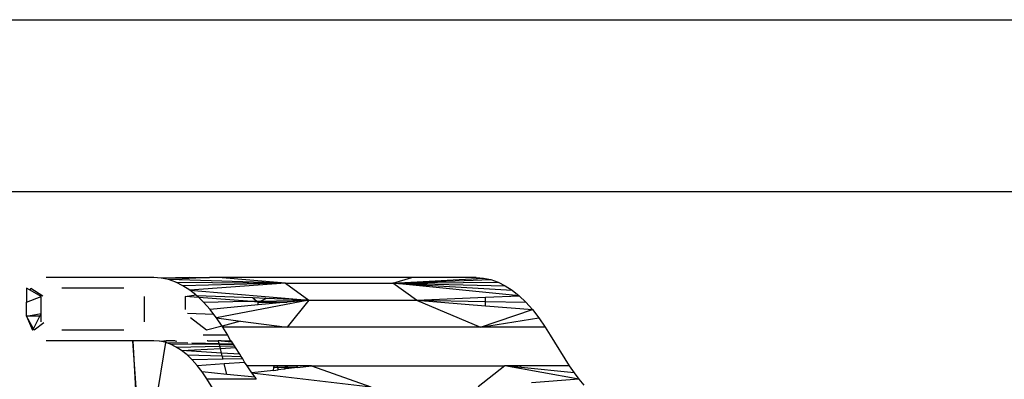
# Model space of a CAD drawing. Units: millimetres. Extents: x -17534 to -7965, y -16822 to -12666.
# Drawn here: x -11802 to -11756, y -15624 to -15607 of the extents above; entities that cross this region are included whole.
import ezdxf

# ---------------------------------------------------------------- set-up
doc = ezdxf.new("R2010")
doc.units = ezdxf.units.MM

msp = doc.modelspace()

# ---------------------------------------------------------------- linework, layer by layer
for p, q in [((-11809.21, -15607.271), (-11706.716, -15607.271)), ((-11819.975, -15615.421), (-11706.716, -15615.421)), ((-11795.891, -15619.506), (-11800.993, -15619.506)), ((-11795.543, -15619.531), (-11795.891, -15619.506)), ((-11794.195, -15619.506), (-11795.543, -15619.531)), ((-11795.197, -15619.603), (-11795.543, -15619.531)), ((-11793.246, -15619.506), (-11795.197, -15619.603)), ((-11794.853, -15619.724), (-11795.197, -15619.603)), ((-11789.649, -15619.773), (-11795.197, -15619.603)), ((-11794.513, -15619.892), (-11794.853, -15619.724)), ((-11794.853, -15619.724), (-11789.649, -15619.773)), ((-11789.649, -15619.773), (-11794.513, -15619.892)), ((-11794.195, -15619.506), (-11793.246, -15619.506)), ((-11789.649, -15619.773), (-11794.179, -15620.108)), ((-11792.834, -15619.506), (-11793.246, -15619.506)), ((-11789.649, -15619.773), (-11792.834, -15619.506)), ((-11783.665, -15619.506), (-11792.834, -15619.506)), ((-11789.649, -15619.773), (-11784.555, -15619.773)), ((-11789.649, -15619.773), (-11788.538, -15620.573)), ((-11784.555, -15619.773), (-11783.665, -15619.506)), ((-11784.555, -15619.773), (-11780.261, -15619.531)), ((-11784.555, -15619.773), (-11779.914, -15619.603)), ((-11784.555, -15619.773), (-11779.571, -15619.724)), ((-11783.443, -15620.573), (-11784.555, -15619.773)), ((-11784.555, -15619.773), (-11779.231, -15619.892)), ((-11784.555, -15619.773), (-11778.896, -15620.108)), ((-11778.568, -15620.37), (-11784.555, -15619.773)), ((-11780.608, -15619.506), (-11783.665, -15619.506)), ((-11780.608, -15619.506), (-11780.261, -15619.531)), ((-11780.261, -15619.531), (-11779.914, -15619.603)), ((-11779.914, -15619.603), (-11779.571, -15619.724)), ((-11779.571, -15619.724), (-11779.231, -15619.892)), ((-11801.931, -15620.006), (-11801.932, -15620.673)), ((-11801.753, -15620.109), (-11801.931, -15620.006)), ((-11801.753, -15620.109), (-11801.72, -15620.006)), ((-11801.237, -15620.406), (-11801.753, -15620.109)), ((-11801.72, -15620.006), (-11801.156, -15620.373)), ((-11797.32, -15620.006), (-11800.258, -15620.006)), ((-11794.179, -15620.108), (-11794.513, -15619.892)), ((-11794.179, -15620.108), (-11788.538, -15620.573)), ((-11793.902, -15620.329), (-11794.179, -15620.108)), ((-11779.231, -15619.892), (-11778.896, -15620.108)), ((-11778.896, -15620.108), (-11778.568, -15620.37)), ((-11801.932, -15620.673), (-11801.237, -15620.406)), ((-11801.932, -15621.339), (-11801.932, -15620.673)), ((-11801.237, -15621.206), (-11801.237, -15620.406)), ((-11796.34, -15621.606), (-11796.34, -15620.406)), ((-11794.414, -15620.406), (-11793.902, -15620.329)), ((-11794.414, -15620.406), (-11794.414, -15621.019)), ((-11793.76, -15620.456), (-11794.414, -15620.406)), ((-11793.85, -15620.37), (-11793.902, -15620.329)), ((-11793.76, -15620.456), (-11793.85, -15620.37)), ((-11791.195, -15620.471), (-11793.85, -15620.37)), ((-11793.53, -15620.677), (-11793.76, -15620.456)), ((-11791.454, -15620.634), (-11793.76, -15620.456)), ((-11793.53, -15620.677), (-11791.454, -15620.634)), ((-11793.218, -15621.028), (-11793.53, -15620.677)), ((-11788.538, -15620.573), (-11792.916, -15621.422)), ((-11791.454, -15620.634), (-11791.005, -15620.624)), ((-11790.945, -15620.673), (-11791.454, -15620.634)), ((-11791.195, -15620.471), (-11791.005, -15620.624)), ((-11790.584, -15620.495), (-11791.195, -15620.471)), ((-11791.005, -15620.624), (-11790.84, -15620.621)), ((-11791.005, -15620.624), (-11790.945, -15620.673)), ((-11790.945, -15620.673), (-11790.84, -15620.621)), ((-11790.945, -15620.807), (-11790.945, -15620.673)), ((-11790.945, -15620.673), (-11789.564, -15620.673)), ((-11789.564, -15620.673), (-11790.945, -15620.807)), ((-11790.84, -15620.621), (-11790.584, -15620.495)), ((-11790.84, -15620.621), (-11788.538, -15620.573)), ((-11788.538, -15620.573), (-11790.584, -15620.495)), ((-11788.538, -15620.573), (-11789.568, -15621.857)), ((-11788.538, -15620.573), (-11789.564, -15620.673)), ((-11788.538, -15620.573), (-11783.443, -15620.573)), ((-11783.443, -15620.573), (-11780.159, -15620.436)), ((-11783.443, -15620.573), (-11780.399, -15621.857)), ((-11783.443, -15620.573), (-11780.159, -15620.639)), ((-11783.443, -15620.573), (-11780.159, -15620.844)), ((-11780.159, -15620.436), (-11778.568, -15620.37)), ((-11780.159, -15620.639), (-11780.159, -15620.436)), ((-11780.159, -15620.844), (-11780.159, -15620.639)), ((-11780.159, -15620.639), (-11778.247, -15620.677)), ((-11778.568, -15620.37), (-11778.247, -15620.677)), ((-11778.247, -15620.677), (-11777.935, -15621.028)), ((-11790.945, -15620.807), (-11793.218, -15621.028)), ((-11793.041, -15621.259), (-11793.218, -15621.028)), ((-11780.399, -15621.857), (-11777.935, -15621.028)), ((-11780.159, -15620.844), (-11777.935, -15621.028)), ((-11777.935, -15621.028), (-11777.633, -15621.422)), ((-11801.932, -15621.339), (-11801.237, -15621.206)), ((-11801.932, -15621.339), (-11801.639, -15622.006)), ((-11801.304, -15621.339), (-11801.932, -15621.339)), ((-11801.602, -15621.933), (-11801.932, -15621.339)), ((-11801.602, -15621.933), (-11801.304, -15621.339)), ((-11801.304, -15621.339), (-11801.237, -15621.206)), ((-11801.237, -15621.339), (-11801.304, -15621.339)), ((-11801.237, -15621.339), (-11801.237, -15621.206)), ((-11801.237, -15621.606), (-11801.237, -15621.339)), ((-11793.041, -15621.259), (-11794.29, -15621.211)), ((-11793.392, -15622.006), (-11794.153, -15621.411)), ((-11792.916, -15621.422), (-11793.041, -15621.259)), ((-11792.659, -15621.806), (-11792.916, -15621.422)), ((-11792.916, -15621.422), (-11791.787, -15621.569)), ((-11791.787, -15621.569), (-11792.659, -15621.806)), ((-11791.787, -15621.569), (-11789.568, -15621.857)), ((-11780.399, -15621.857), (-11777.633, -15621.422)), ((-11777.633, -15621.422), (-11777.342, -15621.857)), ((-11801.639, -15622.006), (-11801.602, -15621.933)), ((-11801.562, -15622.006), (-11801.602, -15621.933)), ((-11801.11, -15621.658), (-11801.562, -15622.006)), ((-11797.32, -15622.006), (-11800.258, -15622.006)), ((-11792.659, -15621.806), (-11793.392, -15622.006)), ((-11792.625, -15621.857), (-11792.659, -15621.806)), ((-11789.568, -15621.857), (-11792.625, -15621.857)), ((-11792.381, -15622.247), (-11792.625, -15621.857)), ((-11780.399, -15621.857), (-11789.568, -15621.857)), ((-11777.342, -15621.857), (-11780.399, -15621.857)), ((-11777.342, -15621.857), (-11777.099, -15622.247)), ((-11796.886, -15622.506), (-11800.993, -15622.506)), ((-11796.886, -15622.506), (-11796.667, -15626.506)), ((-11796.667, -15625.573), (-11796.886, -15622.506)), ((-11795.891, -15622.506), (-11796.886, -15622.506)), ((-11795.626, -15622.524), (-11795.891, -15622.506)), ((-11795.626, -15622.524), (-11795.415, -15622.506)), ((-11795.361, -15622.58), (-11795.626, -15622.524)), ((-11795.415, -15622.506), (-11795.314, -15622.506)), ((-11795.328, -15622.591), (-11795.314, -15622.506)), ((-11794.874, -15622.506), (-11795.314, -15622.506)), ((-11794.874, -15622.506), (-11794.797, -15622.519)), ((-11792.381, -15622.247), (-11793.551, -15622.247)), ((-11793.336, -15622.506), (-11793.361, -15622.51)), ((-11793.336, -15622.506), (-11792.834, -15622.506)), ((-11792.794, -15622.642), (-11792.834, -15622.506)), ((-11792.697, -15622.506), (-11792.834, -15622.506)), ((-11792.697, -15622.506), (-11792.249, -15622.506)), ((-11792.697, -15622.506), (-11792.191, -15622.551)), ((-11792.249, -15622.506), (-11792.381, -15622.247)), ((-11792.219, -15622.506), (-11792.249, -15622.506)), ((-11792.191, -15622.551), (-11792.249, -15622.506)), ((-11792.124, -15622.658), (-11792.191, -15622.551)), ((-11777.099, -15622.247), (-11776.191, -15623.698)), ((-11796.262, -15628.271), (-11795.328, -15622.591)), ((-11795.328, -15622.591), (-11795.361, -15622.58)), ((-11795.096, -15622.672), (-11795.328, -15622.591)), ((-11795.328, -15622.591), (-11794.279, -15622.606)), ((-11794.833, -15622.802), (-11795.096, -15622.672)), ((-11792.782, -15622.69), (-11795.096, -15622.672)), ((-11794.833, -15622.802), (-11792.763, -15622.764)), ((-11794.574, -15622.969), (-11794.833, -15622.802)), ((-11794.574, -15622.969), (-11792.736, -15622.867)), ((-11794.319, -15623.172), (-11794.574, -15622.969)), ((-11792.679, -15623.092), (-11794.574, -15622.969)), ((-11794.09, -15622.61), (-11792.794, -15622.642)), ((-11792.794, -15622.642), (-11792.124, -15622.658)), ((-11792.101, -15622.695), (-11792.782, -15622.69)), ((-11792.763, -15622.764), (-11792.782, -15622.69)), ((-11792.763, -15622.764), (-11792.066, -15622.751)), ((-11792.736, -15622.867), (-11792.763, -15622.764)), ((-11792.736, -15622.867), (-11792.018, -15622.828)), ((-11792.679, -15623.092), (-11792.736, -15622.867)), ((-11792.101, -15622.695), (-11792.124, -15622.658)), ((-11792.066, -15622.751), (-11792.101, -15622.695)), ((-11792.018, -15622.828), (-11792.066, -15622.751)), ((-11791.817, -15623.148), (-11792.018, -15622.828)), ((-11794.071, -15623.41), (-11794.319, -15623.172)), ((-11794.319, -15623.172), (-11792.646, -15623.221)), ((-11792.605, -15623.386), (-11794.071, -15623.41)), ((-11793.831, -15623.681), (-11794.071, -15623.41)), ((-11791.817, -15623.148), (-11792.679, -15623.092)), ((-11792.646, -15623.221), (-11792.679, -15623.092)), ((-11792.646, -15623.221), (-11791.755, -15623.247)), ((-11792.605, -15623.386), (-11792.646, -15623.221)), ((-11791.678, -15623.37), (-11792.605, -15623.386)), ((-11791.755, -15623.247), (-11791.817, -15623.148)), ((-11791.678, -15623.37), (-11791.755, -15623.247)), ((-11791.588, -15623.514), (-11791.678, -15623.37)), ((-11793.831, -15623.681), (-11792.554, -15623.586)), ((-11793.6, -15623.983), (-11793.831, -15623.681)), ((-11792.554, -15623.586), (-11791.588, -15623.514)), ((-11792.423, -15624.102), (-11792.554, -15623.586)), ((-11791.473, -15623.698), (-11791.588, -15623.514)), ((-11791.25, -15624.032), (-11791.473, -15623.698)), ((-11790.186, -15623.698), (-11791.473, -15623.698)), ((-11790.223, -15623.911), (-11791.25, -15624.032)), ((-11790.223, -15623.911), (-11790.198, -15623.769)), ((-11790.223, -15623.911), (-11789.997, -15623.884)), ((-11790.198, -15623.769), (-11790.186, -15623.698)), ((-11790.03, -15623.769), (-11790.198, -15623.769)), ((-11790.051, -15623.698), (-11790.186, -15623.698)), ((-11790.051, -15623.698), (-11790.03, -15623.769)), ((-11789.665, -15623.698), (-11790.051, -15623.698)), ((-11790.03, -15623.769), (-11789.997, -15623.884)), ((-11789.624, -15623.769), (-11790.03, -15623.769)), ((-11789.732, -15623.853), (-11789.997, -15623.884)), ((-11789.732, -15623.853), (-11789.624, -15623.769)), ((-11789.628, -15623.841), (-11789.732, -15623.853)), ((-11789.624, -15623.769), (-11789.665, -15623.698)), ((-11789.533, -15623.698), (-11789.665, -15623.698)), ((-11789.628, -15623.841), (-11789.624, -15623.769)), ((-11789.084, -15623.776), (-11789.628, -15623.841)), ((-11789.624, -15623.769), (-11789.533, -15623.698)), ((-11789.084, -15623.776), (-11789.624, -15623.769)), ((-11789.093, -15623.698), (-11789.533, -15623.698)), ((-11789.084, -15623.776), (-11789.093, -15623.698)), ((-11788.417, -15623.698), (-11789.093, -15623.698)), ((-11789.084, -15623.776), (-11788.417, -15623.698)), ((-11788.417, -15623.698), (-11785.605, -15624.685)), ((-11788.417, -15623.698), (-11779.247, -15623.698)), ((-11779.247, -15623.698), (-11780.511, -15624.685)), ((-11775.735, -15624.335), (-11779.247, -15623.698)), ((-11778.475, -15623.776), (-11779.247, -15623.698)), ((-11778.536, -15623.698), (-11779.247, -15623.698)), ((-11778.536, -15623.698), (-11778.475, -15623.776)), ((-11776.191, -15623.698), (-11778.536, -15623.698)), ((-11775.967, -15624.032), (-11778.475, -15623.776)), ((-11776.191, -15623.698), (-11775.967, -15624.032)), ((-11793.378, -15624.315), (-11793.6, -15623.983)), ((-11792.423, -15624.102), (-11793.6, -15623.983)), ((-11793.378, -15624.315), (-11791.033, -15624.315)), ((-11792.227, -15626.155), (-11793.378, -15624.315)), ((-11791.093, -15624.237), (-11792.423, -15624.102)), ((-11791.25, -15624.032), (-11785.605, -15624.685)), ((-11791.093, -15624.237), (-11791.25, -15624.032)), ((-11791.033, -15624.315), (-11791.093, -15624.237)), ((-11791.017, -15624.335), (-11791.033, -15624.315)), ((-11775.735, -15624.335), (-11777.98, -15624.5)), ((-11775.967, -15624.032), (-11775.735, -15624.335)), ((-11775.735, -15624.335), (-11775.495, -15624.606))]:
    msp.add_line(p, q)

doc.saveas('drawing.dxf')
